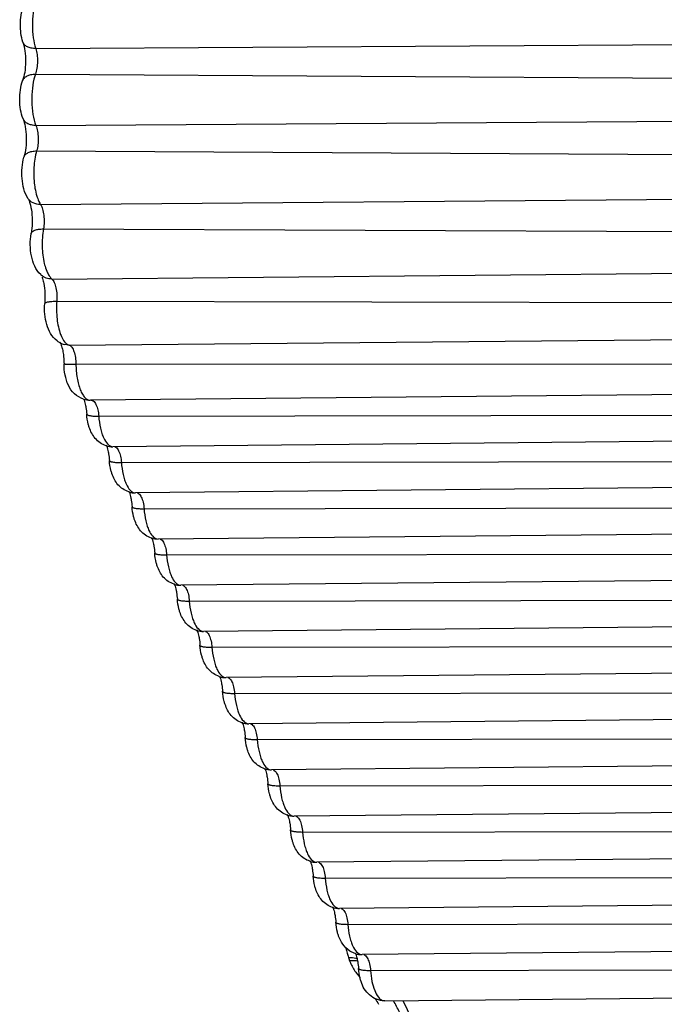
# Model space of a CAD drawing. Units: millimetres. Extents: x -372 to 1446, y -404 to 598.
# Drawn here: x 1417 to 1426, y 77 to 90 of the extents above; entities that cross this region are included whole.
import ezdxf

# ---------------------------------------------------------------- set-up
doc = ezdxf.new("R2010")
doc.units = ezdxf.units.MM
doc.header["$LTSCALE"] = 16.335
doc.layers.get('0').update_dxf_attribs({"linetype": 'CONTINUOUS'})

msp = doc.modelspace()

# ---------------------------------------------------------------- linework, layer by layer
at = {"color": 7, "linetype": 'Continuous'}
for p, q in [((1417.238, 89.797), (1429.227, 89.869)), ((1417.235, 89.452), (1429.222, 89.375)), ((1417.241, 88.761), (1429.227, 88.842)), ((1417.251, 88.418), (1429.242, 88.35)), ((1417.303, 87.697), (1429.282, 87.793)), ((1417.342, 87.368), (1429.338, 87.321)), ((1417.455, 86.694), (1429.425, 86.801)), ((1417.522, 86.395), (1429.52, 86.373)), ((1417.69, 85.802), (1429.65, 85.915)), ((1417.69, 85.802), (1417.626, 85.811)), ((1417.78, 85.548), (1429.78, 85.551)), ((1429.93, 85.175), (1417.975, 85.062)), ((1418.087, 84.846), (1430.086, 84.866)), ((1430.234, 84.55), (1418.279, 84.436)), ((1418.392, 84.222), (1430.391, 84.243)), ((1430.539, 83.928), (1418.584, 83.815)), ((1418.697, 83.601), (1430.696, 83.621)), ((1430.844, 83.306), (1418.889, 83.193)), ((1419.002, 82.979), (1431.001, 83)), ((1431.149, 82.685), (1419.194, 82.571)), ((1419.307, 82.357), (1431.306, 82.378)), ((1431.454, 82.063), (1419.499, 81.95)), ((1419.499, 81.95), (1419.499, 81.95)), ((1419.612, 81.736), (1431.611, 81.756)), ((1431.759, 81.441), (1419.804, 81.328)), ((1419.918, 81.114), (1431.916, 81.135)), ((1432.064, 80.82), (1420.109, 80.707)), ((1420.223, 80.493), (1432.221, 80.513)), ((1432.369, 80.198), (1420.414, 80.085)), ((1420.528, 79.871), (1432.526, 79.892)), ((1432.674, 79.577), (1420.719, 79.463)), ((1420.833, 79.249), (1432.831, 79.27)), ((1432.979, 78.955), (1421.024, 78.842)), ((1421.138, 78.628), (1433.136, 78.648)), ((1433.284, 78.333), (1421.329, 78.22)), ((1421.443, 78.006), (1433.441, 78.027)), ((1433.589, 77.712), (1421.634, 77.599)), ((1421.748, 77.385), (1433.747, 77.405)), ((1421.939, 76.977), (1433.894, 77.09)), ((1422.183, 76.979), (1422.762, 75.799))]:
    msp.add_line(p, q, dxfattribs=at)
for centre, radius, start, end in [((1417.853, 89.231), 0.657, 160.3449, 162.8571), ((1417.539, 86.998), 0.338, 226.3053, 228.1042), ((1417.716, 86.111), 0.313, 233.0012, 240.7857), ((1417.712, 86.104), 0.306, 240.8028, 253.607), ((1417.972, 85.361), 0.299, 252.5784, 270.4927), ((1418.276, 84.736), 0.3, 252.4049, 270.4825), ((1418.581, 84.114), 0.3, 252.4148, 270.4829), ((1418.886, 83.493), 0.3, 252.4148, 270.4829), ((1419.191, 82.871), 0.3, 252.4148, 270.4829), ((1419.496, 82.249), 0.3, 252.4148, 270.4829), ((1419.801, 81.628), 0.3, 252.4148, 270.4829), ((1420.106, 81.006), 0.3, 252.4148, 270.4829), ((1420.411, 80.385), 0.3, 252.4148, 270.4829), ((1420.716, 79.763), 0.3, 252.4148, 270.4829), ((1421.021, 79.141), 0.3, 252.4148, 270.4829), ((1421.327, 78.52), 0.3, 252.4148, 270.4829), ((1436.543, 81.767), 15.667, 195.1038, 195.3523), ((1436.335, 81.71), 15.451, 195.3524, 195.5774), ((1421.987, 77.71), 0.556, 195.5906, 198.5964), ((1421.632, 77.898), 0.3, 252.4148, 270.4829), ((1421.996, 77.713), 0.566, 198.5815, 200.0735), ((1422.239, 77.861), 0.851, 217.1166, 222.3708), ((1427.705, 80.395), 6.798, 209.9175, 210.6478)]:
    msp.add_arc(centre, radius, start, end, dxfattribs=at)
for points, knots in [([(1417.235, 90.424), (1417.22, 90.376), (1417.199, 90.271), (1417.19, 90.109), (1417.201, 89.948), (1417.223, 89.844), (1417.238, 89.797)], [0, 0, 0, 0, 0.238533, 0.50154, 0.76379, 1, 1, 1, 1]), ([(1417.066, 89.883), (1417.041, 89.96), (1417.022, 90.124), (1417.045, 90.287), (1417.072, 90.363)], [0, 0, 0, 0, 0.501514, 1, 1, 1, 1]), ([(1417.066, 89.883), (1417.079, 89.845), (1417.096, 89.757), (1417.104, 89.62), (1417.094, 89.485), (1417.075, 89.4), (1417.062, 89.364)], [0, 0, 0, 0, 0.230061, 0.507202, 0.781098, 1, 1, 1, 1]), ([(1417.238, 89.797), (1417.218, 89.797), (1417.179, 89.8), (1417.127, 89.816), (1417.087, 89.844), (1417.071, 89.87), (1417.066, 89.883)], [0, 0, 0, 0, 0.300875, 0.566475, 0.795207, 1, 1, 1, 1]), ([(1417.238, 89.797), (1417.247, 89.77), (1417.258, 89.712), (1417.264, 89.623), (1417.257, 89.534), (1417.244, 89.477), (1417.235, 89.452)], [0, 0, 0, 0, 0.23879, 0.503851, 0.766888, 1, 1, 1, 1]), ([(1417.068, 88.851), (1417.053, 88.89), (1417.031, 88.975), (1417.019, 89.106), (1417.028, 89.238), (1417.048, 89.324), (1417.062, 89.364)], [0, 0, 0, 0, 0.242238, 0.498615, 0.755725, 1, 1, 1, 1]), ([(1417.062, 89.364), (1417.067, 89.377), (1417.084, 89.403), (1417.123, 89.431), (1417.175, 89.448), (1417.213, 89.452), (1417.233, 89.452)], [0, 0, 0, 0, 0.211189, 0.442559, 0.705736, 1, 1, 1, 1]), ([(1417.226, 89.424), (1417.21, 89.373), (1417.188, 89.26), (1417.18, 89.086), (1417.195, 88.917), (1417.222, 88.809), (1417.241, 88.761)], [0, 0, 0, 0, 0.24233, 0.509264, 0.771382, 1, 1, 1, 1]), ([(1417.068, 88.851), (1417.081, 88.817), (1417.101, 88.735), (1417.113, 88.603), (1417.108, 88.465), (1417.092, 88.375), (1417.08, 88.335)], [0, 0, 0, 0, 0.207775, 0.478677, 0.759187, 1, 1, 1, 1]), ([(1417.241, 88.761), (1417.221, 88.761), (1417.183, 88.765), (1417.132, 88.782), (1417.091, 88.811), (1417.074, 88.837), (1417.068, 88.851)], [0, 0, 0, 0, 0.289057, 0.55035, 0.783768, 1, 1, 1, 1]), ([(1417.241, 88.761), (1417.251, 88.737), (1417.265, 88.681), (1417.273, 88.594), (1417.27, 88.504), (1417.259, 88.445), (1417.251, 88.418)], [0, 0, 0, 0, 0.227677, 0.488667, 0.755614, 1, 1, 1, 1]), ([(1417.08, 88.335), (1417.084, 88.347), (1417.099, 88.373), (1417.138, 88.399), (1417.19, 88.415), (1417.228, 88.418), (1417.249, 88.418)], [0, 0, 0, 0, 0.198219, 0.424473, 0.692614, 1, 1, 1, 1]), ([(1417.251, 88.418), (1417.23, 88.346), (1417.207, 88.192), (1417.212, 88.036), (1417.223, 87.957)], [0, 0, 0, 0, 0.483742, 1, 1, 1, 1]), ([(1417.134, 87.78), (1417.085, 87.859), (1417.05, 88.003), (1417.05, 88.192), (1417.067, 88.289), (1417.08, 88.335)], [0, 0, 0, 0, 0.487429, 0.74814, 1, 1, 1, 1]), ([(1417.223, 87.957), (1417.224, 87.944), (1417.232, 87.895), (1417.243, 87.846), (1417.254, 87.811)], [0, 0, 0, 0, 0.263295, 1, 1, 1, 1]), ([(1417.134, 87.78), (1417.139, 87.773), (1417.148, 87.752), (1417.169, 87.691), (1417.188, 87.587), (1417.193, 87.449), (1417.185, 87.353), (1417.177, 87.306)], [0, 0, 0, 0, 0.05104, 0.143129, 0.402978, 0.706245, 1, 1, 1, 1]), ([(1417.303, 87.697), (1417.269, 87.697), (1417.203, 87.709), (1417.151, 87.754), (1417.134, 87.78)], [0, 0, 0, 0, 0.52434, 1, 1, 1, 1]), ([(1417.254, 87.811), (1417.257, 87.8), (1417.27, 87.761), (1417.287, 87.723), (1417.303, 87.697)], [0, 0, 0, 0, 0.275726, 1, 1, 1, 1]), ([(1417.303, 87.697), (1417.315, 87.678), (1417.334, 87.63), (1417.355, 87.519), (1417.353, 87.428), (1417.342, 87.368)], [0, 0, 0, 0, 0.203049, 0.454757, 1, 1, 1, 1]), ([(1417.177, 87.306), (1417.18, 87.328), (1417.222, 87.354), (1417.28, 87.365), (1417.319, 87.368), (1417.34, 87.368)], [0, 0, 0, 0, 0.364779, 0.652246, 1, 1, 1, 1]), ([(1417.342, 87.368), (1417.329, 87.29), (1417.319, 87.133), (1417.336, 86.977), (1417.354, 86.903)], [0, 0, 0, 0, 0.507014, 1, 1, 1, 1]), ([(1417.305, 86.753), (1417.272, 86.786), (1417.217, 86.866), (1417.175, 87.006), (1417.16, 87.154), (1417.168, 87.256), (1417.177, 87.306)], [0, 0, 0, 0, 0.238862, 0.482224, 0.740459, 1, 1, 1, 1]), ([(1417.354, 86.903), (1417.357, 86.891), (1417.369, 86.848), (1417.383, 86.806), (1417.397, 86.777)], [0, 0, 0, 0, 0.270583, 1, 1, 1, 1]), ([(1417.455, 86.694), (1417.429, 86.694), (1417.377, 86.702), (1417.332, 86.729), (1417.313, 86.746)], [0, 0, 0, 0, 0.507809, 1, 1, 1, 1]), ([(1417.323, 86.717), (1417.325, 86.711), (1417.335, 86.684), (1417.341, 86.656), (1417.346, 86.634)], [0, 0, 0, 0, 0.21288, 1, 1, 1, 1]), ([(1417.397, 86.777), (1417.402, 86.769), (1417.417, 86.739), (1417.437, 86.711), (1417.455, 86.694)], [0, 0, 0, 0, 0.283742, 1, 1, 1, 1]), ([(1417.455, 86.694), (1417.469, 86.682), (1417.492, 86.643), (1417.522, 86.543), (1417.527, 86.455), (1417.522, 86.395)], [0, 0, 0, 0, 0.178453, 0.41908, 1, 1, 1, 1]), ([(1417.346, 86.634), (1417.354, 86.591), (1417.364, 86.501), (1417.363, 86.41), (1417.36, 86.364)], [0, 0, 0, 0, 0.484086, 1, 1, 1, 1]), ([(1417.528, 85.861), (1417.492, 85.887), (1417.432, 85.956), (1417.381, 86.083), (1417.357, 86.221), (1417.356, 86.316), (1417.36, 86.364)], [0, 0, 0, 0, 0.242325, 0.483205, 0.737072, 1, 1, 1, 1]), ([(1417.36, 86.364), (1417.36, 86.37), (1417.371, 86.377), (1417.387, 86.383), (1417.415, 86.389), (1417.46, 86.394), (1417.498, 86.395), (1417.52, 86.395)], [0, 0, 0, 0, 0.103985, 0.192869, 0.308512, 0.61457, 1, 1, 1, 1]), ([(1417.522, 86.395), (1417.516, 86.315), (1417.518, 86.164), (1417.548, 86.014), (1417.574, 85.948)], [0, 0, 0, 0, 0.530652, 1, 1, 1, 1]), ([(1417.574, 85.948), (1417.577, 85.938), (1417.591, 85.904), (1417.61, 85.871), (1417.626, 85.85)], [0, 0, 0, 0, 0.278599, 1, 1, 1, 1]), ([(1417.564, 85.846), (1417.566, 85.842), (1417.578, 85.819), (1417.586, 85.795), (1417.592, 85.773)], [0, 0, 0, 0, 0.146242, 1, 1, 1, 1]), ([(1417.592, 85.773), (1417.594, 85.766), (1417.602, 85.734), (1417.607, 85.702), (1417.611, 85.677)], [0, 0, 0, 0, 0.227793, 1, 1, 1, 1]), ([(1417.626, 85.85), (1417.631, 85.844), (1417.648, 85.824), (1417.671, 85.808), (1417.69, 85.802)], [0, 0, 0, 0, 0.286613, 1, 1, 1, 1]), ([(1417.69, 85.802), (1417.704, 85.798), (1417.732, 85.771), (1417.758, 85.714), (1417.776, 85.636), (1417.78, 85.579), (1417.78, 85.548)], [0, 0, 0, 0, 0.156848, 0.383262, 0.673168, 1, 1, 1, 1]), ([(1417.611, 85.677), (1417.612, 85.667), (1417.617, 85.626), (1417.619, 85.584), (1417.62, 85.552)], [0, 0, 0, 0, 0.242497, 1, 1, 1, 1]), ([(1417.883, 85.076), (1417.837, 85.09), (1417.752, 85.142), (1417.671, 85.263), (1417.629, 85.403), (1417.62, 85.501), (1417.62, 85.552)], [0, 0, 0, 0, 0.249366, 0.491586, 0.73831, 1, 1, 1, 1]), ([(1417.62, 85.552), (1417.62, 85.551), (1417.621, 85.551), (1417.623, 85.551), (1417.626, 85.55), (1417.633, 85.55), (1417.646, 85.549), (1417.664, 85.549), (1417.687, 85.548), (1417.726, 85.548), (1417.757, 85.548), (1417.778, 85.548)], [0, 0, 0, 0, 0.005098, 0.018488, 0.040401, 0.070761, 0.156331, 0.273519, 0.419889, 0.592764, 1, 1, 1, 1]), ([(1417.78, 85.548), (1417.781, 85.485), (1417.788, 85.394), (1417.813, 85.279), (1417.836, 85.206), (1417.865, 85.145), (1417.897, 85.099), (1417.934, 85.069), (1417.962, 85.062), (1417.975, 85.062)], [0, 0, 0, 0, 0.337019, 0.491368, 0.630181, 0.750258, 0.850012, 0.931079, 1, 1, 1, 1]), ([(1417.883, 85.082), (1417.886, 85.076), (1417.897, 85.047), (1417.905, 85.016), (1417.91, 84.991)], [0, 0, 0, 0, 0.200639, 1, 1, 1, 1]), ([(1417.91, 84.991), (1417.912, 84.982), (1417.919, 84.943), (1417.923, 84.904), (1417.925, 84.874)], [0, 0, 0, 0, 0.235421, 1, 1, 1, 1]), ([(1418, 85.06), (1418.005, 85.059), (1418.027, 85.047), (1418.042, 85.023), (1418.05, 85.005)], [0, 0, 0, 0, 0.201528, 1, 1, 1, 1]), ([(1418.05, 85.005), (1418.061, 84.983), (1418.078, 84.93), (1418.085, 84.876), (1418.087, 84.846)], [0, 0, 0, 0, 0.456984, 1, 1, 1, 1]), ([(1417.959, 84.696), (1417.954, 84.71), (1417.938, 84.768), (1417.928, 84.829), (1417.925, 84.874)], [0, 0, 0, 0, 0.244531, 1, 1, 1, 1]), ([(1417.925, 84.874), (1417.926, 84.869), (1417.944, 84.859), (1417.974, 84.853), (1418.025, 84.847), (1418.063, 84.846), (1418.085, 84.846)], [0, 0, 0, 0, 0.098386, 0.302105, 0.610541, 1, 1, 1, 1]), ([(1418.087, 84.846), (1418.091, 84.792), (1418.101, 84.713), (1418.128, 84.615), (1418.163, 84.522), (1418.222, 84.436), (1418.279, 84.436)], [0, 0, 0, 0, 0.34639, 0.501879, 0.640657, 1, 1, 1, 1]), ([(1418.186, 84.45), (1418.13, 84.468), (1418.03, 84.538), (1417.977, 84.643), (1417.959, 84.696)], [0, 0, 0, 0, 0.506136, 1, 1, 1, 1]), ([(1418.187, 84.46), (1418.19, 84.454), (1418.202, 84.424), (1418.21, 84.392), (1418.215, 84.366)], [0, 0, 0, 0, 0.195964, 1, 1, 1, 1]), ([(1418.215, 84.366), (1418.217, 84.357), (1418.224, 84.319), (1418.228, 84.28), (1418.23, 84.251)], [0, 0, 0, 0, 0.235238, 1, 1, 1, 1]), ([(1418.303, 84.436), (1418.308, 84.434), (1418.332, 84.422), (1418.346, 84.399), (1418.355, 84.38)], [0, 0, 0, 0, 0.200922, 1, 1, 1, 1]), ([(1418.355, 84.38), (1418.366, 84.358), (1418.383, 84.306), (1418.39, 84.252), (1418.392, 84.222)], [0, 0, 0, 0, 0.456522, 1, 1, 1, 1]), ([(1418.265, 84.074), (1418.26, 84.088), (1418.243, 84.145), (1418.234, 84.205), (1418.23, 84.251)], [0, 0, 0, 0, 0.244538, 1, 1, 1, 1]), ([(1418.23, 84.251), (1418.231, 84.245), (1418.242, 84.238), (1418.257, 84.234), (1418.285, 84.228), (1418.33, 84.223), (1418.369, 84.222), (1418.39, 84.222)], [0, 0, 0, 0, 0.099694, 0.188033, 0.303815, 0.611601, 1, 1, 1, 1]), ([(1418.392, 84.222), (1418.396, 84.168), (1418.407, 84.09), (1418.434, 83.992), (1418.468, 83.899), (1418.527, 83.814), (1418.584, 83.815)], [0, 0, 0, 0, 0.346452, 0.50187, 0.64056, 1, 1, 1, 1]), ([(1418.491, 83.829), (1418.435, 83.846), (1418.336, 83.915), (1418.282, 84.02), (1418.265, 84.074)], [0, 0, 0, 0, 0.506191, 1, 1, 1, 1]), ([(1418.492, 83.838), (1418.495, 83.833), (1418.507, 83.802), (1418.515, 83.771), (1418.52, 83.745)], [0, 0, 0, 0, 0.196074, 1, 1, 1, 1]), ([(1418.608, 83.814), (1418.613, 83.812), (1418.637, 83.801), (1418.651, 83.777), (1418.66, 83.759)], [0, 0, 0, 0, 0.200922, 1, 1, 1, 1]), ([(1418.52, 83.745), (1418.522, 83.736), (1418.529, 83.698), (1418.533, 83.659), (1418.536, 83.629)], [0, 0, 0, 0, 0.235238, 1, 1, 1, 1]), ([(1418.66, 83.759), (1418.671, 83.736), (1418.688, 83.684), (1418.695, 83.63), (1418.697, 83.601)], [0, 0, 0, 0, 0.456522, 1, 1, 1, 1]), ([(1418.57, 83.452), (1418.565, 83.466), (1418.548, 83.524), (1418.539, 83.584), (1418.536, 83.629)], [0, 0, 0, 0, 0.244538, 1, 1, 1, 1]), ([(1418.536, 83.629), (1418.536, 83.624), (1418.547, 83.617), (1418.562, 83.612), (1418.591, 83.606), (1418.635, 83.602), (1418.674, 83.601), (1418.695, 83.601)], [0, 0, 0, 0, 0.099694, 0.188033, 0.303815, 0.611601, 1, 1, 1, 1]), ([(1418.697, 83.601), (1418.701, 83.546), (1418.712, 83.468), (1418.739, 83.37), (1418.773, 83.278), (1418.832, 83.193), (1418.889, 83.193)], [0, 0, 0, 0, 0.346452, 0.50187, 0.64056, 1, 1, 1, 1]), ([(1418.796, 83.207), (1418.741, 83.225), (1418.641, 83.294), (1418.587, 83.398), (1418.57, 83.452)], [0, 0, 0, 0, 0.506191, 1, 1, 1, 1]), ([(1418.797, 83.217), (1418.8, 83.211), (1418.812, 83.181), (1418.82, 83.149), (1418.825, 83.123)], [0, 0, 0, 0, 0.196074, 1, 1, 1, 1]), ([(1418.825, 83.123), (1418.827, 83.114), (1418.834, 83.076), (1418.838, 83.037), (1418.841, 83.008)], [0, 0, 0, 0, 0.235238, 1, 1, 1, 1]), ([(1418.913, 83.192), (1418.918, 83.191), (1418.942, 83.179), (1418.956, 83.156), (1418.965, 83.137)], [0, 0, 0, 0, 0.200922, 1, 1, 1, 1]), ([(1418.965, 83.137), (1418.976, 83.115), (1418.993, 83.062), (1419, 83.009), (1419.002, 82.979)], [0, 0, 0, 0, 0.456522, 1, 1, 1, 1]), ([(1418.875, 82.83), (1418.87, 82.844), (1418.853, 82.902), (1418.844, 82.962), (1418.841, 83.008)], [0, 0, 0, 0, 0.244538, 1, 1, 1, 1]), ([(1418.841, 83.008), (1418.841, 83.002), (1418.852, 82.995), (1418.867, 82.99), (1418.896, 82.984), (1418.94, 82.98), (1418.979, 82.979), (1419, 82.979)], [0, 0, 0, 0, 0.099694, 0.188033, 0.303815, 0.611601, 1, 1, 1, 1]), ([(1419.002, 82.979), (1419.006, 82.925), (1419.017, 82.847), (1419.044, 82.749), (1419.078, 82.656), (1419.137, 82.571), (1419.194, 82.571)], [0, 0, 0, 0, 0.346452, 0.50187, 0.64056, 1, 1, 1, 1]), ([(1419.101, 82.585), (1419.046, 82.603), (1418.946, 82.672), (1418.893, 82.777), (1418.875, 82.83)], [0, 0, 0, 0, 0.506191, 1, 1, 1, 1]), ([(1419.102, 82.595), (1419.105, 82.589), (1419.117, 82.559), (1419.125, 82.527), (1419.13, 82.502)], [0, 0, 0, 0, 0.196074, 1, 1, 1, 1]), ([(1419.13, 82.502), (1419.132, 82.493), (1419.139, 82.454), (1419.143, 82.416), (1419.146, 82.386)], [0, 0, 0, 0, 0.235238, 1, 1, 1, 1]), ([(1419.218, 82.571), (1419.223, 82.569), (1419.247, 82.558), (1419.261, 82.534), (1419.27, 82.515)], [0, 0, 0, 0, 0.200922, 1, 1, 1, 1]), ([(1419.27, 82.515), (1419.281, 82.493), (1419.298, 82.441), (1419.305, 82.387), (1419.307, 82.357)], [0, 0, 0, 0, 0.456522, 1, 1, 1, 1]), ([(1419.18, 82.209), (1419.175, 82.223), (1419.158, 82.281), (1419.149, 82.341), (1419.146, 82.386)], [0, 0, 0, 0, 0.244538, 1, 1, 1, 1]), ([(1419.146, 82.386), (1419.146, 82.38), (1419.157, 82.374), (1419.172, 82.369), (1419.201, 82.363), (1419.245, 82.359), (1419.284, 82.357), (1419.305, 82.357)], [0, 0, 0, 0, 0.099694, 0.188033, 0.303815, 0.611601, 1, 1, 1, 1]), ([(1419.307, 82.357), (1419.311, 82.303), (1419.322, 82.225), (1419.349, 82.127), (1419.384, 82.034), (1419.442, 81.949), (1419.499, 81.95)], [0, 0, 0, 0, 0.346452, 0.50187, 0.64056, 1, 1, 1, 1]), ([(1419.406, 81.964), (1419.351, 81.981), (1419.251, 82.051), (1419.198, 82.155), (1419.18, 82.209)], [0, 0, 0, 0, 0.506191, 1, 1, 1, 1]), ([(1419.407, 81.974), (1419.41, 81.968), (1419.422, 81.937), (1419.43, 81.906), (1419.435, 81.88)], [0, 0, 0, 0, 0.196074, 1, 1, 1, 1]), ([(1419.523, 81.949), (1419.528, 81.948), (1419.552, 81.936), (1419.566, 81.912), (1419.576, 81.894)], [0, 0, 0, 0, 0.200922, 1, 1, 1, 1]), ([(1419.435, 81.88), (1419.437, 81.871), (1419.444, 81.833), (1419.449, 81.794), (1419.451, 81.764)], [0, 0, 0, 0, 0.235238, 1, 1, 1, 1]), ([(1419.576, 81.894), (1419.586, 81.872), (1419.603, 81.819), (1419.61, 81.765), (1419.612, 81.736)], [0, 0, 0, 0, 0.456522, 1, 1, 1, 1]), ([(1419.485, 81.587), (1419.48, 81.601), (1419.463, 81.659), (1419.454, 81.719), (1419.451, 81.764)], [0, 0, 0, 0, 0.244538, 1, 1, 1, 1]), ([(1419.451, 81.764), (1419.451, 81.759), (1419.462, 81.752), (1419.477, 81.747), (1419.506, 81.741), (1419.55, 81.737), (1419.589, 81.736), (1419.61, 81.736)], [0, 0, 0, 0, 0.099694, 0.188033, 0.303815, 0.611601, 1, 1, 1, 1]), ([(1419.612, 81.736), (1419.616, 81.682), (1419.627, 81.603), (1419.654, 81.505), (1419.689, 81.413), (1419.747, 81.328), (1419.804, 81.328)], [0, 0, 0, 0, 0.346452, 0.50187, 0.64056, 1, 1, 1, 1]), ([(1419.711, 81.342), (1419.656, 81.36), (1419.556, 81.429), (1419.503, 81.534), (1419.485, 81.587)], [0, 0, 0, 0, 0.506191, 1, 1, 1, 1]), ([(1419.712, 81.352), (1419.715, 81.346), (1419.727, 81.316), (1419.735, 81.284), (1419.74, 81.258)], [0, 0, 0, 0, 0.196074, 1, 1, 1, 1]), ([(1419.74, 81.258), (1419.742, 81.249), (1419.749, 81.211), (1419.754, 81.172), (1419.756, 81.143)], [0, 0, 0, 0, 0.235238, 1, 1, 1, 1]), ([(1419.828, 81.327), (1419.833, 81.326), (1419.857, 81.314), (1419.871, 81.291), (1419.881, 81.272)], [0, 0, 0, 0, 0.200922, 1, 1, 1, 1]), ([(1419.881, 81.272), (1419.891, 81.25), (1419.908, 81.198), (1419.915, 81.144), (1419.918, 81.114)], [0, 0, 0, 0, 0.456522, 1, 1, 1, 1]), ([(1419.79, 80.966), (1419.785, 80.98), (1419.768, 81.037), (1419.759, 81.097), (1419.756, 81.143)], [0, 0, 0, 0, 0.244538, 1, 1, 1, 1]), ([(1419.756, 81.143), (1419.756, 81.137), (1419.767, 81.13), (1419.782, 81.126), (1419.811, 81.12), (1419.855, 81.115), (1419.894, 81.114), (1419.915, 81.114)], [0, 0, 0, 0, 0.099694, 0.188033, 0.303815, 0.611601, 1, 1, 1, 1]), ([(1419.918, 81.114), (1419.921, 81.06), (1419.932, 80.982), (1419.959, 80.884), (1419.994, 80.791), (1420.052, 80.706), (1420.109, 80.707)], [0, 0, 0, 0, 0.346452, 0.50187, 0.64056, 1, 1, 1, 1]), ([(1420.016, 80.721), (1419.961, 80.738), (1419.861, 80.807), (1419.808, 80.912), (1419.79, 80.966)], [0, 0, 0, 0, 0.506191, 1, 1, 1, 1]), ([(1420.017, 80.73), (1420.02, 80.725), (1420.032, 80.694), (1420.04, 80.662), (1420.045, 80.637)], [0, 0, 0, 0, 0.196074, 1, 1, 1, 1]), ([(1420.045, 80.637), (1420.047, 80.628), (1420.054, 80.59), (1420.059, 80.551), (1420.061, 80.521)], [0, 0, 0, 0, 0.235238, 1, 1, 1, 1]), ([(1420.133, 80.706), (1420.138, 80.704), (1420.162, 80.693), (1420.177, 80.669), (1420.186, 80.651)], [0, 0, 0, 0, 0.200922, 1, 1, 1, 1]), ([(1420.186, 80.651), (1420.197, 80.628), (1420.213, 80.576), (1420.22, 80.522), (1420.223, 80.493)], [0, 0, 0, 0, 0.456522, 1, 1, 1, 1]), ([(1420.095, 80.344), (1420.09, 80.358), (1420.073, 80.416), (1420.064, 80.476), (1420.061, 80.521)], [0, 0, 0, 0, 0.244538, 1, 1, 1, 1]), ([(1420.061, 80.521), (1420.061, 80.516), (1420.072, 80.509), (1420.088, 80.504), (1420.116, 80.498), (1420.16, 80.494), (1420.199, 80.493), (1420.22, 80.493)], [0, 0, 0, 0, 0.099694, 0.188033, 0.303815, 0.611601, 1, 1, 1, 1]), ([(1420.223, 80.493), (1420.226, 80.438), (1420.237, 80.36), (1420.264, 80.262), (1420.299, 80.17), (1420.357, 80.085), (1420.414, 80.085)], [0, 0, 0, 0, 0.346452, 0.50187, 0.64056, 1, 1, 1, 1]), ([(1420.321, 80.099), (1420.266, 80.117), (1420.166, 80.186), (1420.113, 80.29), (1420.095, 80.344)], [0, 0, 0, 0, 0.506191, 1, 1, 1, 1]), ([(1420.322, 80.109), (1420.325, 80.103), (1420.337, 80.073), (1420.345, 80.041), (1420.35, 80.015)], [0, 0, 0, 0, 0.196074, 1, 1, 1, 1]), ([(1420.438, 80.084), (1420.443, 80.083), (1420.467, 80.071), (1420.482, 80.048), (1420.491, 80.029)], [0, 0, 0, 0, 0.200922, 1, 1, 1, 1]), ([(1420.35, 80.015), (1420.352, 80.006), (1420.359, 79.968), (1420.364, 79.929), (1420.366, 79.899)], [0, 0, 0, 0, 0.235238, 1, 1, 1, 1]), ([(1420.491, 80.029), (1420.502, 80.007), (1420.518, 79.954), (1420.525, 79.9), (1420.528, 79.871)], [0, 0, 0, 0, 0.456522, 1, 1, 1, 1]), ([(1420.4, 79.722), (1420.395, 79.736), (1420.378, 79.794), (1420.369, 79.854), (1420.366, 79.899)], [0, 0, 0, 0, 0.244538, 1, 1, 1, 1]), ([(1420.366, 79.899), (1420.366, 79.894), (1420.377, 79.887), (1420.393, 79.882), (1420.421, 79.876), (1420.465, 79.872), (1420.504, 79.871), (1420.526, 79.871)], [0, 0, 0, 0, 0.099694, 0.188033, 0.303815, 0.611601, 1, 1, 1, 1]), ([(1420.528, 79.871), (1420.531, 79.817), (1420.542, 79.739), (1420.569, 79.641), (1420.604, 79.548), (1420.662, 79.463), (1420.719, 79.463)], [0, 0, 0, 0, 0.346452, 0.50187, 0.64056, 1, 1, 1, 1]), ([(1420.626, 79.477), (1420.571, 79.495), (1420.471, 79.564), (1420.418, 79.669), (1420.4, 79.722)], [0, 0, 0, 0, 0.506191, 1, 1, 1, 1]), ([(1420.627, 79.487), (1420.63, 79.481), (1420.642, 79.451), (1420.65, 79.419), (1420.655, 79.394)], [0, 0, 0, 0, 0.196074, 1, 1, 1, 1]), ([(1420.743, 79.463), (1420.748, 79.461), (1420.772, 79.45), (1420.787, 79.426), (1420.796, 79.407)], [0, 0, 0, 0, 0.200922, 1, 1, 1, 1]), ([(1420.796, 79.407), (1420.807, 79.385), (1420.823, 79.333), (1420.831, 79.279), (1420.833, 79.249)], [0, 0, 0, 0, 0.456522, 1, 1, 1, 1]), ([(1420.655, 79.394), (1420.657, 79.385), (1420.664, 79.346), (1420.669, 79.308), (1420.671, 79.278)], [0, 0, 0, 0, 0.235238, 1, 1, 1, 1]), ([(1420.705, 79.101), (1420.7, 79.115), (1420.683, 79.172), (1420.674, 79.232), (1420.671, 79.278)], [0, 0, 0, 0, 0.244538, 1, 1, 1, 1]), ([(1420.671, 79.278), (1420.671, 79.272), (1420.682, 79.266), (1420.698, 79.261), (1420.726, 79.255), (1420.77, 79.25), (1420.809, 79.249), (1420.831, 79.249)], [0, 0, 0, 0, 0.099694, 0.188033, 0.303815, 0.611601, 1, 1, 1, 1]), ([(1420.833, 79.249), (1420.837, 79.195), (1420.847, 79.117), (1420.874, 79.019), (1420.909, 78.926), (1420.967, 78.841), (1421.024, 78.842)], [0, 0, 0, 0, 0.346452, 0.50187, 0.64056, 1, 1, 1, 1]), ([(1420.931, 78.856), (1420.876, 78.873), (1420.776, 78.943), (1420.723, 79.047), (1420.705, 79.101)], [0, 0, 0, 0, 0.506191, 1, 1, 1, 1]), ([(1420.932, 78.866), (1420.935, 78.86), (1420.947, 78.829), (1420.955, 78.798), (1420.96, 78.772)], [0, 0, 0, 0, 0.196074, 1, 1, 1, 1]), ([(1420.96, 78.772), (1420.962, 78.763), (1420.969, 78.725), (1420.974, 78.686), (1420.976, 78.656)], [0, 0, 0, 0, 0.235238, 1, 1, 1, 1]), ([(1421.048, 78.841), (1421.053, 78.84), (1421.077, 78.828), (1421.092, 78.804), (1421.101, 78.786)], [0, 0, 0, 0, 0.200922, 1, 1, 1, 1]), ([(1421.101, 78.786), (1421.112, 78.764), (1421.128, 78.711), (1421.136, 78.657), (1421.138, 78.628)], [0, 0, 0, 0, 0.456522, 1, 1, 1, 1]), ([(1421.01, 78.479), (1421.005, 78.493), (1420.988, 78.551), (1420.979, 78.611), (1420.976, 78.656)], [0, 0, 0, 0, 0.244538, 1, 1, 1, 1]), ([(1420.976, 78.656), (1420.976, 78.651), (1420.987, 78.644), (1421.003, 78.639), (1421.031, 78.633), (1421.075, 78.629), (1421.114, 78.628), (1421.136, 78.628)], [0, 0, 0, 0, 0.099694, 0.188033, 0.303815, 0.611601, 1, 1, 1, 1]), ([(1421.138, 78.628), (1421.142, 78.574), (1421.152, 78.495), (1421.179, 78.397), (1421.214, 78.305), (1421.273, 78.22), (1421.329, 78.22)], [0, 0, 0, 0, 0.346452, 0.50187, 0.64056, 1, 1, 1, 1]), ([(1421.236, 78.234), (1421.181, 78.252), (1421.081, 78.321), (1421.028, 78.426), (1421.01, 78.479)], [0, 0, 0, 0, 0.506191, 1, 1, 1, 1]), ([(1421.237, 78.244), (1421.24, 78.238), (1421.252, 78.208), (1421.26, 78.176), (1421.265, 78.15)], [0, 0, 0, 0, 0.196074, 1, 1, 1, 1]), ([(1421.353, 78.219), (1421.358, 78.218), (1421.382, 78.206), (1421.397, 78.183), (1421.406, 78.164)], [0, 0, 0, 0, 0.200922, 1, 1, 1, 1]), ([(1421.265, 78.15), (1421.267, 78.141), (1421.274, 78.103), (1421.279, 78.064), (1421.281, 78.035)], [0, 0, 0, 0, 0.235238, 1, 1, 1, 1]), ([(1421.406, 78.164), (1421.417, 78.142), (1421.433, 78.09), (1421.441, 78.036), (1421.443, 78.006)], [0, 0, 0, 0, 0.456522, 1, 1, 1, 1]), ([(1421.315, 77.857), (1421.31, 77.871), (1421.293, 77.929), (1421.284, 77.989), (1421.281, 78.035)], [0, 0, 0, 0, 0.244538, 1, 1, 1, 1]), ([(1421.281, 78.035), (1421.281, 78.029), (1421.293, 78.022), (1421.308, 78.018), (1421.336, 78.011), (1421.38, 78.007), (1421.419, 78.006), (1421.441, 78.006)], [0, 0, 0, 0, 0.099694, 0.188033, 0.303815, 0.611601, 1, 1, 1, 1]), ([(1421.443, 78.006), (1421.447, 77.952), (1421.457, 77.874), (1421.484, 77.776), (1421.519, 77.683), (1421.578, 77.598), (1421.634, 77.599)], [0, 0, 0, 0, 0.346452, 0.50187, 0.64056, 1, 1, 1, 1]), ([(1421.392, 77.715), (1421.366, 77.746), (1421.338, 77.794), (1421.319, 77.845), (1421.315, 77.857)], [0, 0, 0, 0, 0.746673, 1, 1, 1, 1]), ([(1421.541, 77.613), (1421.526, 77.617), (1421.47, 77.64), (1421.421, 77.68), (1421.392, 77.715)], [0, 0, 0, 0, 0.253659, 1, 1, 1, 1]), ([(1421.451, 77.561), (1421.462, 77.561), (1421.502, 77.56), (1421.541, 77.554), (1421.57, 77.548)], [0, 0, 0, 0, 0.260808, 1, 1, 1, 1]), ([(1421.542, 77.622), (1421.545, 77.616), (1421.557, 77.586), (1421.565, 77.554), (1421.57, 77.529)], [0, 0, 0, 0, 0.196074, 1, 1, 1, 1]), ([(1421.659, 77.598), (1421.664, 77.596), (1421.687, 77.585), (1421.702, 77.561), (1421.711, 77.543)], [0, 0, 0, 0, 0.200922, 1, 1, 1, 1]), ([(1421.465, 77.519), (1421.475, 77.52), (1421.512, 77.521), (1421.55, 77.519), (1421.577, 77.515)], [0, 0, 0, 0, 0.261612, 1, 1, 1, 1]), ([(1421.465, 77.519), (1421.47, 77.504), (1421.495, 77.443), (1421.53, 77.387), (1421.56, 77.347)], [0, 0, 0, 0, 0.2428, 1, 1, 1, 1]), ([(1421.57, 77.529), (1421.572, 77.52), (1421.579, 77.482), (1421.584, 77.443), (1421.586, 77.413)], [0, 0, 0, 0, 0.235238, 1, 1, 1, 1]), ([(1421.711, 77.543), (1421.722, 77.52), (1421.738, 77.468), (1421.746, 77.414), (1421.748, 77.385)], [0, 0, 0, 0, 0.456522, 1, 1, 1, 1]), ([(1421.62, 77.236), (1421.615, 77.25), (1421.598, 77.308), (1421.589, 77.368), (1421.586, 77.413)], [0, 0, 0, 0, 0.244538, 1, 1, 1, 1]), ([(1421.586, 77.413), (1421.586, 77.408), (1421.598, 77.401), (1421.613, 77.396), (1421.641, 77.39), (1421.686, 77.386), (1421.724, 77.385), (1421.746, 77.385)], [0, 0, 0, 0, 0.099694, 0.188033, 0.303815, 0.611601, 1, 1, 1, 1]), ([(1421.748, 77.385), (1421.751, 77.336), (1421.763, 77.244), (1421.798, 77.122), (1421.843, 77.032), (1421.888, 76.99), (1421.911, 76.982)], [0, 0, 0, 0, 0.327251, 0.612434, 0.837404, 1, 1, 1, 1]), ([(1421.939, 76.977), (1421.902, 76.977), (1421.826, 76.99), (1421.731, 77.05), (1421.66, 77.135), (1421.631, 77.202), (1421.62, 77.236)], [0, 0, 0, 0, 0.256727, 0.509005, 0.755056, 1, 1, 1, 1]), ([(1422.762, 75.799), (1422.762, 75.798), (1422.761, 75.794), (1422.754, 75.794), (1422.75, 75.798), (1422.744, 75.803), (1422.737, 75.811), (1422.73, 75.82), (1422.723, 75.829), (1422.714, 75.84), (1422.699, 75.861), (1422.679, 75.891), (1422.648, 75.94), (1422.61, 76), (1422.565, 76.074), (1422.521, 76.147), (1422.462, 76.246), (1422.39, 76.37), (1422.305, 76.52), (1422.221, 76.671), (1422.139, 76.824), (1422.085, 76.927), (1422.058, 76.978)], [0, 0, 0, 0, 0.002966, 0.006908, 0.011855, 0.016306, 0.024824, 0.033075, 0.041188, 0.049214, 0.065105, 0.096531, 0.127721, 0.189801, 0.25174, 0.313661, 0.375622, 0.499756, 0.624246, 0.749119, 0.874374, 1, 1, 1, 1])]:
    msp.add_open_spline(points, degree=3, knots=knots, dxfattribs=at)
for points in [[(1417.986, 85.063), (1417.991, 85.063), (1417.995, 85.062), (1418, 85.06)], [(1421.911, 76.982), (1421.92, 76.979), (1421.93, 76.977), (1421.939, 76.977)]]:
    msp.add_open_spline(points, degree=3, dxfattribs=at)

doc.saveas('drawing.dxf')
